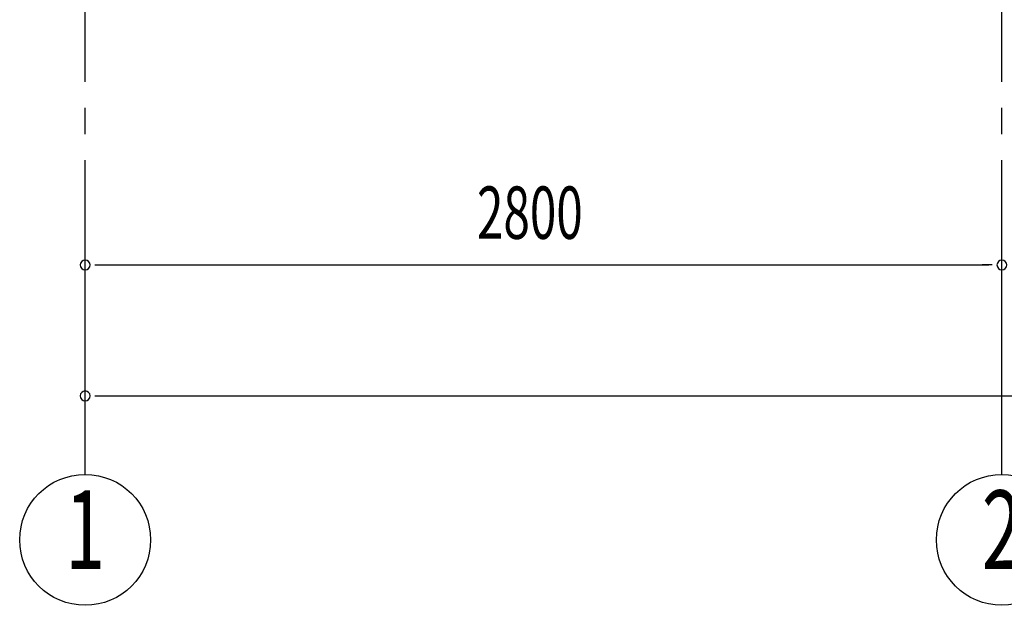
# Model space of a CAD drawing. Extents: x 868 to 32764, y 310 to 22484.
# Drawn here: x 14020 to 17027, y 14443 to 16233 of the extents above; entities that cross this region are included whole.
import ezdxf
from ezdxf.enums import TextEntityAlignment as Align

# ---------------------------------------------------------------- set-up
doc = ezdxf.new("R2010")
doc.units = 0
doc.header["$LTSCALE"] = 80
doc.header["$MEASUREMENT"] = 0
doc.linetypes.add('1PL-M', pattern=[15, 12, -1, 1, -1])
doc.layers.add('1PL-M1', color=6, linetype='1PL-M')
doc.layers.add('SUNPOU', color=4, linetype='CONTINUOUS')
doc.styles.add('00', font='ROMANS', dxfattribs={"width": 0.666667, "bigfont": 'BIGFONT'})

msp = doc.modelspace()

# ---------------------------------------------------------------- linework, layer by layer
at = {"layer": '1PL-M1'}
for p, q in [((14219.8, 14843.1), (14219.8, 16652.1)), ((17019.8, 14843.1), (17019.8, 16658.1))]:
    msp.add_line(p, q, dxfattribs=at)
at = {"layer": 'SUNPOU'}
for p, q in [((14249.8, 15483.1), (14279.8, 15483.1)), ((14259.8, 15483.1), (16979.8, 15483.1)), ((16989.8, 15483.1), (16959.8, 15483.1)), ((14249.8, 15083.1), (14279.8, 15083.1)), ((14259.8, 15083.1), (22579.8, 15083.1))]:
    msp.add_line(p, q, dxfattribs=at)
for centre in [(14219.8, 14643.1), (17019.8, 14643.1)]:
    msp.add_circle(centre, 200, dxfattribs=at)
for centre, start, end in [((14219.8, 15483.1), 0, 180), ((17019.8, 15483.1), 0, 180), ((17019.8, 15483.1), 0, 180), ((14219.8, 15483.1), 180, 0), ((17019.8, 15483.1), 180, 0), ((17019.8, 15483.1), 180, 0), ((14219.8, 15083.1), 0, 180), ((14219.8, 15083.1), 180, 0)]:
    msp.add_arc(centre, 15, start, end, dxfattribs=at)

# ---------------------------------------------------------------- texts
at = {"layer": 'SUNPOU', "style": '00', "width": 0.666667}
msp.add_text('2800', height=160, dxfattribs=at).set_placement((15416.6, 15563.1))
at = {"layer": 'SUNPOU', "style": '00', "width": 0.67}
for s, p in [('2', (17019.8, 14643.1)), ('1', (14219.8, 14643.1))]:
    msp.add_text(s, height=240, dxfattribs=at).set_placement(p, align=Align.MIDDLE)

doc.saveas('drawing.dxf')
